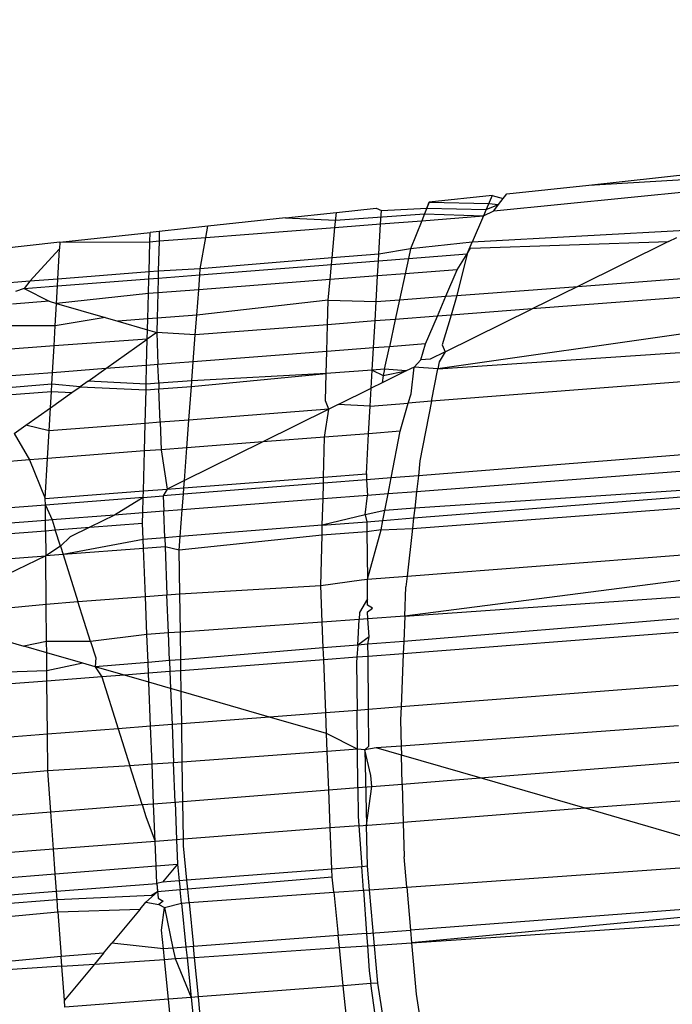
# Model space of a CAD drawing. Units: millimetres. Extents: x -17534 to -7965, y -32510 to -27148.
# Drawn here: x -11889 to -11886, y -29558 to -29553 of the extents above; entities that cross this region are included whole.
import ezdxf

# ---------------------------------------------------------------- set-up
doc = ezdxf.new("R2010")
doc.units = ezdxf.units.MM
doc.layers.add('Strefa bezpieczna', color=8, linetype='Continuous')
doc.dimstyles.get("Standard").update_dxf_attribs({"dimtxt": 180, "dimasz": 200, "dimexe": 0.18, "dimexo": 0.0625, "dimgap": 200, "dimtad": 0, "dimtih": 1, "dimtoh": 1, "dimlfac": 0.001, "dimzin": 0, "dimdsep": 46, "dimtxsty": 'Standard', "dimcen": 0.09, "dimse1": 1, "dimse2": 1, "dimadec": 0, "dimazin": 0, "dimtfac": 1, "dimtdec": 4, "dimtofl": 0, "dimtmove": 0, "dimatfit": 3, "dimfxl": 1, "dimtolj": 1, "dimtzin": 0, "dimarcsym": 0})

# ---------------------------------------------------------------- blocks, each defined once
blk = doc.blocks.new('*D45')
at = {"layer": 'Defpoints', "color": 0}
for p in [(-7965.148, -27972.1759), (-15365.148, -29580.7708), (-7965.148, -29580.7708)]:
    blk.add_point(p, dxfattribs=at)
at = {"layer": 'Strefa bezpieczna', "color": 0, "lineweight": -2}
for p, q in [((-15165.148, -27972.1759), (-12128.8236, -27972.1759)), ((-8165.148, -27972.1759), (-11218.8236, -27972.1759))]:
    blk.add_line(p, q, dxfattribs=at)
at = {"layer": 'Strefa bezpieczna', "color": 0}
for points in [[(-15165.148, -27938.8425), (-15165.148, -28005.5092), (-15365.148, -27972.1759)], [(-8165.148, -28005.5092), (-8165.148, -27938.8425), (-7965.148, -27972.1759)]]:
    blk.add_solid(points, dxfattribs=at)
at = {"layer": 'Strefa bezpieczna', "color": 0, "insert": (-11673.8236, -27972.1759), "char_height": 180, "attachment_point": 5}
blk.add_mtext('\\A1;7.40', dxfattribs=at)

msp = doc.modelspace()

# ---------------------------------------------------------------- linework, layer by layer
for p, q in [((-11886.51, -29553.9299), (-11885.9523, -29553.8695)), ((-11886.51, -29553.9299), (-11885.9111, -29553.8953)), ((-11886.9421, -29554.0468), (-11885.8667, -29553.9405)), ((-11886.8835, -29553.9703), (-11886.51, -29553.9299)), ((-11886.9495, -29553.9774), (-11887.2371, -29554.0085)), ((-11886.9495, -29553.9774), (-11886.9764, -29554.0406)), ((-11886.9495, -29553.9774), (-11886.9, -29553.9918)), ((-11886.92, -29554.0179), (-11886.8835, -29553.9703)), ((-11886.92, -29554.0179), (-11886.9, -29553.9918)), ((-11886.9, -29553.9918), (-11886.8835, -29553.9703)), ((-11887.6591, -29554.0542), (-11887.4778, -29554.0346)), ((-11887.4778, -29554.0346), (-11887.454, -29554.0456)), ((-11887.4575, -29554.1067), (-11887.454, -29554.0456)), ((-11887.454, -29554.0456), (-11887.2476, -29554.0348)), ((-11887.2371, -29554.0085), (-11887.258, -29554.0609)), ((-11887.2476, -29554.0348), (-11887.2371, -29554.0085)), ((-11887.2476, -29554.0348), (-11886.9764, -29554.0406)), ((-11887.2371, -29554.0085), (-11886.9652, -29554.0144)), ((-11886.9764, -29554.0406), (-11886.9891, -29554.0706)), ((-11886.9891, -29554.0706), (-11886.9421, -29554.0468)), ((-11886.9764, -29554.0406), (-11886.92, -29554.0179)), ((-11886.9652, -29554.0144), (-11886.92, -29554.0179)), ((-11886.9421, -29554.0468), (-11886.92, -29554.0179)), ((-11887.8906, -29554.0792), (-11888.2445, -29554.1175)), ((-11887.8906, -29554.0792), (-11887.6591, -29554.0542)), ((-11887.8906, -29554.0792), (-11887.6625, -29554.0899)), ((-11887.6656, -29554.1228), (-11887.6591, -29554.0542)), ((-11887.6625, -29554.0899), (-11887.258, -29554.0609)), ((-11887.4575, -29554.1067), (-11887.2705, -29554.0923)), ((-11887.2705, -29554.0923), (-11887.3214, -29554.2196)), ((-11887.258, -29554.0609), (-11887.2705, -29554.0923)), ((-11887.2705, -29554.0923), (-11886.9891, -29554.0706)), ((-11887.258, -29554.0609), (-11886.9891, -29554.0706)), ((-11886.9891, -29554.0706), (-11887.0399, -29554.19)), ((-11888.4656, -29554.1414), (-11888.5079, -29554.146)), ((-11888.4656, -29554.1414), (-11888.4667, -29554.1845)), ((-11888.2445, -29554.1175), (-11888.4656, -29554.1414)), ((-11888.2535, -29554.1681), (-11888.2445, -29554.1175)), ((-11888.2535, -29554.1681), (-11887.6656, -29554.1228)), ((-11887.6787, -29554.2613), (-11887.6656, -29554.1228)), ((-11887.6656, -29554.1228), (-11887.4575, -29554.1067)), ((-11887.4654, -29554.2448), (-11887.4575, -29554.1067)), ((-11886.0419, -29554.1351), (-11887.0399, -29554.19)), ((-11888.9182, -29554.1904), (-11888.5079, -29554.146)), ((-11888.5089, -29554.1878), (-11888.5079, -29554.146)), ((-11888.5089, -29554.1878), (-11888.4667, -29554.1845)), ((-11888.4667, -29554.1845), (-11888.4703, -29554.3223)), ((-11888.4667, -29554.1845), (-11888.2535, -29554.1681)), ((-11888.2791, -29554.3116), (-11888.2535, -29554.1681)), ((-11887.0477, -29554.2168), (-11886.1459, -29554.1864)), ((-11886.1459, -29554.1864), (-11886.5601, -29554.3909)), ((-11886.1459, -29554.1864), (-11886.1087, -29554.1681)), ((-11888.9182, -29554.1904), (-11889.5288, -29554.2564)), ((-11888.9198, -29554.2195), (-11889.0545, -29554.3674)), ((-11888.9277, -29554.3576), (-11888.9198, -29554.2195)), ((-11888.9182, -29554.1904), (-11888.9198, -29554.2195)), ((-11888.9182, -29554.1904), (-11888.5089, -29554.1878)), ((-11888.5124, -29554.3256), (-11888.5089, -29554.1878)), ((-11887.3214, -29554.2196), (-11887.4654, -29554.2448)), ((-11887.3214, -29554.2196), (-11887.3309, -29554.2639)), ((-11887.0399, -29554.19), (-11887.3214, -29554.2196)), ((-11887.064, -29554.243), (-11887.0399, -29554.19)), ((-11887.064, -29554.243), (-11887.0477, -29554.2168)), ((-11887.6787, -29554.2613), (-11888.2791, -29554.3116)), ((-11887.6816, -29554.2914), (-11887.6787, -29554.2613)), ((-11887.6816, -29554.2914), (-11887.4671, -29554.2746)), ((-11887.4654, -29554.2448), (-11887.6787, -29554.2613)), ((-11887.4711, -29554.3435), (-11887.4671, -29554.2746)), ((-11887.4671, -29554.2746), (-11887.4654, -29554.2448)), ((-11887.4671, -29554.2746), (-11887.3309, -29554.2639)), ((-11887.3309, -29554.2639), (-11887.346, -29554.3339)), ((-11887.3309, -29554.2639), (-11887.064, -29554.243)), ((-11887.064, -29554.243), (-11887.1108, -29554.4325)), ((-11887.1092, -29554.3156), (-11887.064, -29554.243)), ((-11888.2791, -29554.3116), (-11888.4703, -29554.3223)), ((-11888.2811, -29554.3384), (-11887.6816, -29554.2914)), ((-11888.2811, -29554.3384), (-11888.2791, -29554.3116)), ((-11887.6881, -29554.3603), (-11887.6816, -29554.2914)), ((-11887.1092, -29554.3156), (-11887.346, -29554.3339)), ((-11887.1605, -29554.4363), (-11887.1092, -29554.3156)), ((-11888.9277, -29554.3576), (-11889.0545, -29554.3674)), ((-11888.9296, -29554.3892), (-11888.5132, -29554.3566)), ((-11888.9296, -29554.3892), (-11888.9277, -29554.3576)), ((-11888.5124, -29554.3256), (-11888.9277, -29554.3576)), ((-11888.5149, -29554.424), (-11888.5132, -29554.3566)), ((-11888.5132, -29554.3566), (-11888.5124, -29554.3256)), ((-11888.5132, -29554.3566), (-11888.471, -29554.3533)), ((-11888.4703, -29554.3223), (-11888.5124, -29554.3256)), ((-11888.471, -29554.3533), (-11888.4728, -29554.4208)), ((-11888.4703, -29554.3223), (-11888.471, -29554.3533)), ((-11888.471, -29554.3533), (-11888.2811, -29554.3384)), ((-11888.2862, -29554.4064), (-11888.2811, -29554.3384)), ((-11887.6881, -29554.3603), (-11888.2862, -29554.4064)), ((-11887.697, -29554.4541), (-11887.6881, -29554.3603)), ((-11887.4711, -29554.3435), (-11887.6881, -29554.3603)), ((-11887.4777, -29554.4603), (-11887.4711, -29554.3435)), ((-11887.346, -29554.3339), (-11887.4711, -29554.3435)), ((-11887.346, -29554.3339), (-11887.3715, -29554.4523)), ((-11886.5601, -29554.3909), (-11885.9096, -29554.3417)), ((-11889.0545, -29554.3674), (-11889.2356, -29554.3813)), ((-11889.0805, -29554.4011), (-11889.1204, -29554.4146)), ((-11889.0545, -29554.3674), (-11889.0805, -29554.4011)), ((-11889.0805, -29554.4011), (-11888.9296, -29554.3892)), ((-11889.0805, -29554.4011), (-11888.9671, -29554.4589)), ((-11888.9341, -29554.4684), (-11888.9296, -29554.3892)), ((-11888.2862, -29554.4064), (-11888.4728, -29554.4208)), ((-11888.2948, -29554.5221), (-11888.2862, -29554.4064)), ((-11887.1108, -29554.4325), (-11886.5601, -29554.3909)), ((-11886.5601, -29554.3909), (-11886.7681, -29554.4935)), ((-11888.5149, -29554.424), (-11888.9341, -29554.4684)), ((-11888.5179, -29554.539), (-11888.5149, -29554.424)), ((-11888.4728, -29554.4208), (-11888.5149, -29554.424)), ((-11888.4728, -29554.4208), (-11888.4757, -29554.5358)), ((-11887.697, -29554.4541), (-11888.2948, -29554.5221)), ((-11887.6998, -29554.5654), (-11887.697, -29554.4541)), ((-11887.697, -29554.4541), (-11887.4777, -29554.4603)), ((-11887.4777, -29554.4603), (-11887.3715, -29554.4523)), ((-11887.3715, -29554.4523), (-11887.3907, -29554.5415)), ((-11887.3715, -29554.4523), (-11887.1605, -29554.4363)), ((-11887.1989, -29554.5268), (-11887.1605, -29554.4363)), ((-11887.1605, -29554.4363), (-11887.1108, -29554.4325)), ((-11887.1108, -29554.4325), (-11887.137, -29554.522)), ((-11885.9283, -29554.4288), (-11886.7681, -29554.4935)), ((-11888.9671, -29554.4589), (-11889.1349, -29554.4718)), ((-11888.9671, -29554.4589), (-11888.9341, -29554.4684)), ((-11888.9399, -29554.5709), (-11888.9341, -29554.4684)), ((-11888.9341, -29554.4684), (-11888.7128, -29554.5324)), ((-11887.4828, -29554.5486), (-11887.4777, -29554.4603)), ((-11887.1638, -29554.6889), (-11886.7681, -29554.4935)), ((-11886.7681, -29554.4935), (-11887.137, -29554.522)), ((-11888.7128, -29554.5324), (-11888.9399, -29554.5709)), ((-11888.7128, -29554.5324), (-11888.6541, -29554.5493)), ((-11888.5179, -29554.539), (-11888.6541, -29554.5493)), ((-11888.5191, -29554.5883), (-11888.5179, -29554.539)), ((-11888.4757, -29554.5358), (-11888.5179, -29554.539)), ((-11888.4757, -29554.5358), (-11888.4773, -29554.6004)), ((-11888.2948, -29554.5221), (-11888.4757, -29554.5358)), ((-11888.3015, -29554.6118), (-11888.2948, -29554.5221)), ((-11887.3907, -29554.5415), (-11887.4828, -29554.5486)), ((-11887.3907, -29554.5415), (-11887.4174, -29554.6658)), ((-11887.1989, -29554.5268), (-11887.3907, -29554.5415)), ((-11887.2526, -29554.653), (-11887.1989, -29554.5268)), ((-11887.137, -29554.522), (-11887.1989, -29554.5268)), ((-11887.137, -29554.522), (-11887.1767, -29554.6578)), ((-11888.9399, -29554.5709), (-11889.2112, -29554.5708)), ((-11888.9451, -29554.6614), (-11888.9399, -29554.5709)), ((-11888.6541, -29554.5493), (-11888.5191, -29554.5883)), ((-11888.5202, -29554.6308), (-11888.5191, -29554.5883)), ((-11888.5191, -29554.5883), (-11888.4773, -29554.6004)), ((-11887.6998, -29554.5654), (-11888.3015, -29554.6118)), ((-11887.7029, -29554.6878), (-11887.6998, -29554.5654)), ((-11887.4828, -29554.5486), (-11887.6998, -29554.5654)), ((-11887.4898, -29554.6713), (-11887.4828, -29554.5486)), ((-11885.9631, -29554.5904), (-11887.1975, -29554.7657)), ((-11888.5202, -29554.6308), (-11888.9451, -29554.6614)), ((-11888.7098, -29554.7654), (-11888.5202, -29554.6308)), ((-11888.5233, -29554.751), (-11888.5202, -29554.6308)), ((-11888.4773, -29554.6004), (-11888.5202, -29554.6308)), ((-11888.3015, -29554.6118), (-11888.4773, -29554.6004)), ((-11888.4773, -29554.6004), (-11888.4716, -29554.747)), ((-11888.3107, -29554.7346), (-11888.3015, -29554.6118)), ((-11888.9451, -29554.6614), (-11889.2599, -29554.6857)), ((-11888.9521, -29554.7841), (-11888.9451, -29554.6614)), ((-11887.4898, -29554.6713), (-11887.7029, -29554.6878)), ((-11887.4956, -29554.7725), (-11887.4898, -29554.6713)), ((-11887.4174, -29554.6658), (-11887.4898, -29554.6713)), ((-11887.4395, -29554.7683), (-11887.4174, -29554.6658)), ((-11887.2526, -29554.653), (-11887.4174, -29554.6658)), ((-11887.274, -29554.7261), (-11887.2526, -29554.653)), ((-11887.1767, -29554.6578), (-11887.1638, -29554.6889)), ((-11887.7029, -29554.6878), (-11888.3107, -29554.7346)), ((-11887.7055, -29554.7882), (-11887.7029, -29554.6878)), ((-11887.2326, -29554.7228), (-11887.274, -29554.7261)), ((-11887.1638, -29554.6889), (-11887.2326, -29554.7228)), ((-11887.1975, -29554.7657), (-11885.9834, -29554.6847)), ((-11887.1638, -29554.6889), (-11887.1915, -29554.7346)), ((-11888.7098, -29554.7654), (-11888.9521, -29554.7841)), ((-11888.7901, -29554.8224), (-11888.7098, -29554.7654)), ((-11888.5233, -29554.751), (-11888.7098, -29554.7654)), ((-11888.5254, -29554.8368), (-11888.5233, -29554.751)), ((-11888.4716, -29554.747), (-11888.5233, -29554.751)), ((-11888.3107, -29554.7346), (-11888.4716, -29554.747)), ((-11888.4683, -29554.8324), (-11888.4716, -29554.747)), ((-11888.3172, -29554.8208), (-11888.3107, -29554.7346)), ((-11887.4395, -29554.7683), (-11887.4956, -29554.7725)), ((-11887.4395, -29554.7683), (-11887.4458, -29554.7974)), ((-11887.3405, -29554.7761), (-11887.4395, -29554.7683)), ((-11887.3043, -29554.7582), (-11887.3405, -29554.7761)), ((-11887.3192, -29554.8806), (-11887.3043, -29554.7582)), ((-11887.3043, -29554.7582), (-11887.274, -29554.7261)), ((-11887.1975, -29554.7657), (-11887.3043, -29554.7582)), ((-11887.2261, -29554.9141), (-11887.1975, -29554.7657)), ((-11887.1915, -29554.7346), (-11887.1975, -29554.7657)), ((-11888.9521, -29554.7841), (-11889.2113, -29554.8041)), ((-11888.9551, -29554.8359), (-11888.9521, -29554.7841)), ((-11888.3192, -29554.8473), (-11887.7055, -29554.7882)), ((-11887.7055, -29554.7882), (-11888.3172, -29554.8208)), ((-11887.7087, -29554.9122), (-11887.7055, -29554.7882)), ((-11887.4956, -29554.7725), (-11887.7055, -29554.7882)), ((-11887.5003, -29554.855), (-11887.4956, -29554.7725)), ((-11887.4956, -29554.7725), (-11887.4458, -29554.7974)), ((-11887.3405, -29554.7761), (-11887.45, -29554.8302)), ((-11887.4458, -29554.7974), (-11887.45, -29554.8302)), ((-11887.4458, -29554.7974), (-11887.3405, -29554.7761)), ((-11888.9551, -29554.8359), (-11889.1903, -29554.8552)), ((-11888.957, -29554.8698), (-11888.9551, -29554.8359)), ((-11888.826, -29554.8479), (-11888.9551, -29554.8359)), ((-11888.8638, -29554.8747), (-11888.826, -29554.8479)), ((-11888.7901, -29554.8224), (-11888.826, -29554.8479)), ((-11888.826, -29554.8479), (-11888.5261, -29554.8623)), ((-11888.5254, -29554.8368), (-11888.7901, -29554.8224)), ((-11888.5261, -29554.8623), (-11888.5254, -29554.8368)), ((-11888.5261, -29554.8623), (-11888.4673, -29554.8581)), ((-11888.4683, -29554.8324), (-11888.5254, -29554.8368)), ((-11888.3172, -29554.8208), (-11888.4683, -29554.8324)), ((-11888.4683, -29554.8324), (-11888.4673, -29554.8581)), ((-11888.4673, -29554.8581), (-11888.3192, -29554.8473)), ((-11888.4613, -29555.0096), (-11888.4673, -29554.8581)), ((-11888.3305, -29554.9995), (-11888.3192, -29554.8473)), ((-11888.3192, -29554.8473), (-11888.3172, -29554.8208)), ((-11887.651, -29554.9294), (-11887.5003, -29554.855)), ((-11887.5049, -29554.9356), (-11887.5003, -29554.855)), ((-11887.45, -29554.8302), (-11887.5003, -29554.855)), ((-11886.0009, -29554.8193), (-11887.2261, -29554.9141)), ((-11889.1775, -29554.8867), (-11888.957, -29554.8698)), ((-11888.9613, -29554.9439), (-11888.957, -29554.8698)), ((-11888.9613, -29554.9439), (-11888.8638, -29554.8747)), ((-11888.957, -29554.8698), (-11888.8638, -29554.8747)), ((-11888.53, -29555.0149), (-11888.5261, -29554.8623)), ((-11887.3314, -29554.9222), (-11887.3192, -29554.8806)), ((-11889.0728, -29555.0231), (-11888.9613, -29554.9439)), ((-11888.9672, -29555.0487), (-11888.9613, -29554.9439)), ((-11887.6931, -29554.9502), (-11887.7087, -29554.9122)), ((-11887.651, -29554.9294), (-11887.6931, -29554.9502)), ((-11887.5049, -29554.9356), (-11887.651, -29554.9294)), ((-11887.5121, -29555.0617), (-11887.5049, -29554.9356)), ((-11887.5049, -29554.9356), (-11887.3314, -29554.9222)), ((-11887.3689, -29555.0507), (-11887.3314, -29554.9222)), ((-11887.2261, -29554.9141), (-11887.3314, -29554.9222)), ((-11887.2261, -29554.9141), (-11887.2783, -29555.185)), ((-11887.6931, -29554.9502), (-11888.3305, -29554.9995)), ((-11887.6931, -29554.9502), (-11887.9944, -29555.0989)), ((-11887.7129, -29555.0772), (-11887.6931, -29554.9502)), ((-11889.1262, -29555.061), (-11889.0728, -29555.0231)), ((-11888.9672, -29555.0487), (-11889.0728, -29555.0231)), ((-11888.53, -29555.0149), (-11888.9672, -29555.0487)), ((-11888.5332, -29555.1404), (-11888.53, -29555.0149)), ((-11888.4613, -29555.0096), (-11888.53, -29555.0149)), ((-11888.3305, -29554.9995), (-11888.4613, -29555.0096)), ((-11888.4613, -29555.0096), (-11888.4565, -29555.1345)), ((-11888.34, -29555.1255), (-11888.3305, -29554.9995)), ((-11889.1262, -29555.061), (-11889.0569, -29555.1808)), ((-11888.9744, -29555.1745), (-11888.9672, -29555.0487)), ((-11887.7129, -29555.0772), (-11887.9944, -29555.0989)), ((-11887.7175, -29555.2588), (-11887.7129, -29555.0772)), ((-11887.5121, -29555.0617), (-11887.7129, -29555.0772)), ((-11887.5225, -29555.2438), (-11887.5121, -29555.0617)), ((-11887.3689, -29555.0507), (-11887.5121, -29555.0617)), ((-11887.4098, -29555.2625), (-11887.3689, -29555.0507)), ((-11888.34, -29555.1255), (-11888.4565, -29555.1345)), ((-11887.9944, -29555.0989), (-11888.3511, -29555.275)), ((-11888.3511, -29555.275), (-11888.34, -29555.1255)), ((-11887.9944, -29555.0989), (-11888.34, -29555.1255)), ((-11888.5332, -29555.1404), (-11888.9744, -29555.1745)), ((-11888.5378, -29555.3221), (-11888.5332, -29555.1404)), ((-11888.4565, -29555.1345), (-11888.5332, -29555.1404)), ((-11888.4565, -29555.1345), (-11888.4296, -29555.3138)), ((-11886.0446, -29555.155), (-11887.2858, -29555.2527)), ((-11889.0569, -29555.1808), (-11889.324, -29555.2014)), ((-11888.9744, -29555.1745), (-11889.0569, -29555.1808)), ((-11889.0569, -29555.1808), (-11888.9848, -29555.3566)), ((-11888.9848, -29555.3566), (-11888.9744, -29555.1745)), ((-11887.2783, -29555.185), (-11887.2858, -29555.2527)), ((-11888.3536, -29555.3079), (-11887.7175, -29555.2588)), ((-11887.7182, -29555.2868), (-11887.7175, -29555.2588)), ((-11887.7175, -29555.2588), (-11887.5225, -29555.2438)), ((-11887.5225, -29555.2438), (-11887.5223, -29555.2713)), ((-11887.4098, -29555.2625), (-11887.5223, -29555.2713)), ((-11887.4239, -29555.336), (-11887.4098, -29555.2625)), ((-11887.2858, -29555.2527), (-11887.4098, -29555.2625)), ((-11886.0544, -29555.2304), (-11887.294, -29555.326)), ((-11887.2858, -29555.2527), (-11887.294, -29555.326)), ((-11888.3511, -29555.275), (-11888.4296, -29555.3138)), ((-11887.7182, -29555.2868), (-11888.3558, -29555.337)), ((-11888.3536, -29555.3079), (-11888.3511, -29555.275)), ((-11887.72, -29555.3588), (-11887.7182, -29555.2868)), ((-11887.5223, -29555.2713), (-11887.7182, -29555.2868)), ((-11887.5223, -29555.2713), (-11887.5168, -29555.3431)), ((-11888.9848, -29555.3566), (-11888.5378, -29555.3221)), ((-11888.5385, -29555.3514), (-11888.9846, -29555.3865)), ((-11888.5385, -29555.3514), (-11888.6691, -29555.432)), ((-11888.5403, -29555.4221), (-11888.5385, -29555.3514)), ((-11888.5385, -29555.3514), (-11888.5378, -29555.3221)), ((-11888.5385, -29555.3514), (-11888.4483, -29555.3442)), ((-11888.5378, -29555.3221), (-11888.4296, -29555.3138)), ((-11888.4296, -29555.3138), (-11888.4483, -29555.3442)), ((-11888.3558, -29555.337), (-11888.4483, -29555.3442)), ((-11888.4483, -29555.3442), (-11888.4455, -29555.4147)), ((-11888.4296, -29555.3138), (-11888.3536, -29555.3079)), ((-11888.3611, -29555.4082), (-11888.3558, -29555.337)), ((-11888.3558, -29555.337), (-11888.3536, -29555.3079)), ((-11887.5168, -29555.3431), (-11887.72, -29555.3588)), ((-11887.5282, -29555.4312), (-11887.5168, -29555.3431)), ((-11887.4239, -29555.336), (-11887.5168, -29555.3431)), ((-11887.4386, -29555.412), (-11887.4239, -29555.336)), ((-11887.294, -29555.326), (-11887.4239, -29555.336)), ((-11887.3073, -29555.4453), (-11886.0675, -29555.3469)), ((-11886.0659, -29555.3184), (-11887.3023, -29555.4006)), ((-11887.294, -29555.326), (-11887.3023, -29555.4006)), ((-11888.9846, -29555.3865), (-11889.6581, -29555.4395)), ((-11888.9846, -29555.3865), (-11888.9848, -29555.3566)), ((-11888.9839, -29555.4563), (-11888.9846, -29555.3865)), ((-11888.9846, -29555.3865), (-11888.954, -29555.4539)), ((-11887.72, -29555.3588), (-11888.3611, -29555.4082)), ((-11887.7231, -29555.4783), (-11887.72, -29555.3588)), ((-11888.6691, -29555.432), (-11888.954, -29555.4539)), ((-11888.6691, -29555.432), (-11888.7821, -29555.4878)), ((-11888.5403, -29555.4221), (-11888.6691, -29555.432)), ((-11888.5415, -29555.4692), (-11888.5403, -29555.4221)), ((-11888.4455, -29555.4147), (-11888.5403, -29555.4221)), ((-11888.3611, -29555.4082), (-11888.4455, -29555.4147)), ((-11888.4408, -29555.5352), (-11888.4455, -29555.4147)), ((-11888.3702, -29555.5296), (-11888.3611, -29555.4082)), ((-11887.5282, -29555.4312), (-11887.7231, -29555.4783)), ((-11887.4386, -29555.412), (-11887.5282, -29555.4312)), ((-11887.5282, -29555.4312), (-11887.5205, -29555.4622)), ((-11887.4471, -29555.4564), (-11887.4386, -29555.412)), ((-11887.3023, -29555.4006), (-11887.4386, -29555.412)), ((-11887.3125, -29555.4927), (-11886.0705, -29555.3998)), ((-11887.3023, -29555.4006), (-11887.3073, -29555.4453)), ((-11888.9839, -29555.4563), (-11889.6468, -29555.5074)), ((-11888.954, -29555.4539), (-11888.9839, -29555.4563)), ((-11888.9835, -29555.5033), (-11888.9839, -29555.4563)), ((-11888.954, -29555.4539), (-11888.9394, -29555.4999)), ((-11888.7821, -29555.4878), (-11888.5415, -29555.4692)), ((-11888.5387, -29555.543), (-11888.5415, -29555.4692)), ((-11887.7231, -29555.4783), (-11888.3702, -29555.5296)), ((-11887.7242, -29555.5235), (-11887.7231, -29555.4783)), ((-11887.7231, -29555.4783), (-11887.5205, -29555.4622)), ((-11887.5205, -29555.4622), (-11887.4471, -29555.4564)), ((-11887.5205, -29555.4622), (-11887.5201, -29555.5082)), ((-11887.4553, -29555.4988), (-11887.4471, -29555.4564)), ((-11887.4471, -29555.4564), (-11887.3073, -29555.4453)), ((-11887.3073, -29555.4453), (-11887.3125, -29555.4927)), ((-11889.639, -29555.5538), (-11888.9835, -29555.5033)), ((-11888.9835, -29555.5033), (-11888.9394, -29555.4999)), ((-11888.9835, -29555.5033), (-11888.9825, -29555.6176)), ((-11888.9394, -29555.4999), (-11888.7821, -29555.4878)), ((-11888.9163, -29555.5729), (-11888.9394, -29555.4999)), ((-11888.8711, -29555.5317), (-11888.9163, -29555.5729)), ((-11888.7821, -29555.4878), (-11888.8711, -29555.5317)), ((-11888.3702, -29555.5296), (-11888.4408, -29555.5352)), ((-11887.7242, -29555.5235), (-11888.3748, -29555.5921)), ((-11888.3748, -29555.5921), (-11888.3702, -29555.5296)), ((-11887.73, -29555.7522), (-11887.7242, -29555.5235)), ((-11887.5201, -29555.5082), (-11887.7242, -29555.5235)), ((-11887.4553, -29555.4988), (-11887.5201, -29555.5082)), ((-11887.5201, -29555.5082), (-11887.5181, -29555.7242)), ((-11887.5181, -29555.7242), (-11887.4553, -29555.4988)), ((-11887.4553, -29555.4988), (-11887.3125, -29555.4927)), ((-11887.3125, -29555.4927), (-11887.3367, -29555.7103)), ((-11888.9163, -29555.5729), (-11888.9825, -29555.6176)), ((-11888.9163, -29555.5729), (-11888.904, -29555.6118)), ((-11888.5387, -29555.543), (-11888.904, -29555.6118)), ((-11888.4408, -29555.5352), (-11888.5387, -29555.543)), ((-11888.537, -29555.5843), (-11888.5387, -29555.543)), ((-11888.4408, -29555.5352), (-11888.4392, -29555.577)), ((-11889.6203, -29555.6654), (-11888.9825, -29555.6176)), ((-11888.9825, -29555.6176), (-11889.552, -29555.8927)), ((-11888.904, -29555.6118), (-11888.9825, -29555.6176)), ((-11888.9805, -29555.837), (-11888.9825, -29555.6176)), ((-11888.537, -29555.5843), (-11888.904, -29555.6118)), ((-11888.904, -29555.6118), (-11888.8361, -29555.8259)), ((-11888.4392, -29555.577), (-11888.537, -29555.5843)), ((-11888.5285, -29555.8022), (-11888.537, -29555.5843)), ((-11888.3748, -29555.5921), (-11888.4392, -29555.577)), ((-11888.4392, -29555.577), (-11888.4307, -29555.7946)), ((-11888.372, -29555.7901), (-11888.3748, -29555.5921)), ((-11887.3367, -29555.7103), (-11886.0828, -29555.6136)), ((-11887.5181, -29555.7242), (-11887.3367, -29555.7103)), ((-11887.3367, -29555.7103), (-11887.3421, -29555.7585)), ((-11888.372, -29555.7901), (-11887.73, -29555.7522)), ((-11887.73, -29555.7522), (-11887.5451, -29555.7263)), ((-11887.7235, -29555.9194), (-11887.73, -29555.7522)), ((-11887.5451, -29555.7263), (-11887.5181, -29555.7242)), ((-11887.5173, -29555.8127), (-11887.5181, -29555.7242)), ((-11886.0894, -29555.7293), (-11887.3475, -29555.8928)), ((-11888.5285, -29555.8022), (-11888.4307, -29555.7946)), ((-11888.4307, -29555.7946), (-11888.372, -29555.7901)), ((-11888.4239, -29555.9688), (-11888.4307, -29555.7946)), ((-11888.3695, -29555.965), (-11888.372, -29555.7901)), ((-11887.3475, -29555.8928), (-11887.3421, -29555.7585)), ((-11889.552, -29555.8927), (-11888.9805, -29555.837)), ((-11888.9805, -29555.837), (-11888.8361, -29555.8259)), ((-11888.9789, -29556.008), (-11888.9805, -29555.837)), ((-11888.8361, -29555.8259), (-11888.5285, -29555.8022)), ((-11888.7786, -29556.0074), (-11888.8361, -29555.8259)), ((-11888.5218, -29555.9757), (-11888.5285, -29555.8022)), ((-11887.5173, -29555.8127), (-11887.5536, -29555.8757)), ((-11887.5171, -29555.8424), (-11887.5173, -29555.8127)), ((-11887.495, -29555.8558), (-11887.5171, -29555.8424)), ((-11887.3475, -29555.8928), (-11886.0937, -29555.8043)), ((-11887.5536, -29555.8757), (-11887.5555, -29555.9075)), ((-11887.5168, -29555.8729), (-11887.495, -29555.8558)), ((-11887.5165, -29555.9047), (-11887.5168, -29555.8729)), ((-11887.7235, -29555.9194), (-11888.3695, -29555.965)), ((-11887.5555, -29555.9075), (-11887.7235, -29555.9194)), ((-11887.7189, -29556.037), (-11887.7235, -29555.9194)), ((-11887.5621, -29556.0241), (-11887.5555, -29555.9075)), ((-11887.5165, -29555.9047), (-11887.5555, -29555.9075)), ((-11887.3475, -29555.8928), (-11887.5165, -29555.9047)), ((-11887.5095, -29555.9862), (-11887.5165, -29555.9047)), ((-11887.3475, -29555.8928), (-11887.3521, -29556.0069)), ((-11886.0994, -29555.9039), (-11887.3521, -29556.0069)), ((-11889.3409, -29555.9537), (-11889.083, -29556.0282)), ((-11888.5218, -29555.9757), (-11888.7786, -29556.0074)), ((-11888.4239, -29555.9688), (-11888.5218, -29555.9757)), ((-11888.5168, -29556.1026), (-11888.5218, -29555.9757)), ((-11888.3695, -29555.965), (-11888.4239, -29555.9688)), ((-11888.4189, -29556.0946), (-11888.4239, -29555.9688)), ((-11888.3677, -29556.0904), (-11888.3695, -29555.965)), ((-11886.103, -29555.9668), (-11887.3544, -29556.063)), ((-11888.9789, -29556.008), (-11889.083, -29556.0282)), ((-11888.7786, -29556.0074), (-11888.9789, -29556.008)), ((-11888.9784, -29556.0584), (-11888.9789, -29556.008)), ((-11888.7786, -29556.0074), (-11888.7549, -29556.0823)), ((-11887.5621, -29556.0241), (-11887.7189, -29556.037)), ((-11887.5621, -29556.0241), (-11887.5653, -29556.0792)), ((-11887.5095, -29555.9862), (-11887.5621, -29556.0241)), ((-11887.5154, -29556.0203), (-11887.5621, -29556.0241)), ((-11887.5154, -29556.0203), (-11887.5095, -29555.9862)), ((-11887.3521, -29556.0069), (-11887.5154, -29556.0203)), ((-11887.5149, -29556.0753), (-11887.5154, -29556.0203)), ((-11887.3521, -29556.0069), (-11887.3544, -29556.063)), ((-11888.9784, -29556.0584), (-11889.083, -29556.0282)), ((-11888.9777, -29556.1405), (-11888.9784, -29556.0584)), ((-11888.8134, -29556.1061), (-11888.9784, -29556.0584)), ((-11887.7189, -29556.037), (-11888.3677, -29556.0904)), ((-11887.7168, -29556.0909), (-11887.7189, -29556.037)), ((-11887.3544, -29556.063), (-11887.5149, -29556.0753)), ((-11887.3544, -29556.063), (-11887.3641, -29556.3054)), ((-11888.8134, -29556.1061), (-11888.9777, -29556.1405)), ((-11888.757, -29556.1224), (-11888.8134, -29556.1061)), ((-11888.7549, -29556.0823), (-11888.757, -29556.1224)), ((-11888.5168, -29556.1026), (-11888.757, -29556.1224)), ((-11888.4189, -29556.0946), (-11888.5168, -29556.1026)), ((-11888.5149, -29556.1522), (-11888.5168, -29556.1026)), ((-11888.3677, -29556.0904), (-11888.4189, -29556.0946)), ((-11888.4189, -29556.0946), (-11888.417, -29556.1447)), ((-11888.367, -29556.1408), (-11888.3677, -29556.0904)), ((-11887.7168, -29556.0909), (-11888.367, -29556.1408)), ((-11887.5653, -29556.0792), (-11887.7168, -29556.0909)), ((-11887.7074, -29556.3319), (-11887.7168, -29556.0909)), ((-11887.5653, -29556.0792), (-11887.5668, -29556.1052)), ((-11887.5668, -29556.1052), (-11887.5648, -29556.3209)), ((-11887.5149, -29556.0753), (-11887.5653, -29556.0792)), ((-11887.5127, -29556.3169), (-11887.5149, -29556.0753)), ((-11888.9777, -29556.1405), (-11889.5201, -29556.1606)), ((-11888.9773, -29556.1877), (-11888.9777, -29556.1405)), ((-11888.757, -29556.1224), (-11888.7275, -29556.1685)), ((-11888.6245, -29556.1606), (-11888.757, -29556.1224)), ((-11888.5149, -29556.1522), (-11888.6245, -29556.1606)), ((-11888.417, -29556.1447), (-11888.5149, -29556.1522)), ((-11888.5133, -29556.1928), (-11888.5149, -29556.1522)), ((-11888.367, -29556.1408), (-11888.417, -29556.1447)), ((-11888.417, -29556.1447), (-11888.414, -29556.2214)), ((-11888.3656, -29556.2354), (-11888.367, -29556.1408)), ((-11888.9773, -29556.1877), (-11889.5132, -29556.2289)), ((-11888.7275, -29556.1685), (-11888.9773, -29556.1877)), ((-11888.9751, -29556.4296), (-11888.9773, -29556.1877)), ((-11888.6245, -29556.1606), (-11888.7275, -29556.1685)), ((-11888.7275, -29556.1685), (-11888.6526, -29556.4048)), ((-11888.5133, -29556.1928), (-11888.6245, -29556.1606)), ((-11888.5054, -29556.3934), (-11888.5133, -29556.1928)), ((-11888.414, -29556.2214), (-11888.5133, -29556.1928)), ((-11888.414, -29556.2214), (-11888.4076, -29556.3859)), ((-11888.3656, -29556.2354), (-11888.414, -29556.2214)), ((-11888.3635, -29556.3825), (-11888.3656, -29556.2354)), ((-11887.9633, -29556.3516), (-11888.3656, -29556.2354)), ((-11886.1025, -29556.2081), (-11887.3641, -29556.3054)), ((-11887.7074, -29556.3319), (-11887.9633, -29556.3516)), ((-11887.5648, -29556.3209), (-11887.7074, -29556.3319)), ((-11887.7037, -29556.4266), (-11887.7074, -29556.3319)), ((-11887.5127, -29556.3169), (-11887.5648, -29556.3209)), ((-11887.5632, -29556.4983), (-11887.5648, -29556.3209)), ((-11887.3641, -29556.3054), (-11887.5127, -29556.3169)), ((-11887.5112, -29556.4842), (-11887.5127, -29556.3169)), ((-11887.3641, -29556.3054), (-11887.3665, -29556.3642)), ((-11888.3635, -29556.3825), (-11888.4076, -29556.3859)), ((-11887.9633, -29556.3516), (-11888.3635, -29556.3825)), ((-11888.361, -29556.5565), (-11888.3635, -29556.3825)), ((-11887.7037, -29556.4266), (-11887.9633, -29556.3516)), ((-11887.3665, -29556.3642), (-11887.3635, -29556.4837)), ((-11888.6526, -29556.4048), (-11888.9751, -29556.4296)), ((-11888.5054, -29556.3934), (-11888.6526, -29556.4048)), ((-11888.6526, -29556.4048), (-11888.5991, -29556.5739)), ((-11888.4076, -29556.3859), (-11888.5054, -29556.3934)), ((-11888.4987, -29556.5666), (-11888.5054, -29556.3934)), ((-11888.4076, -29556.3859), (-11888.4008, -29556.5594)), ((-11887.7005, -29556.5083), (-11887.7037, -29556.4266)), ((-11887.5632, -29556.4983), (-11887.7037, -29556.4266)), ((-11886.1008, -29556.3916), (-11887.3635, -29556.4837)), ((-11888.9751, -29556.4296), (-11889.4886, -29556.4692)), ((-11888.9735, -29556.597), (-11888.9751, -29556.4296)), ((-11887.7005, -29556.5083), (-11888.361, -29556.5565)), ((-11887.5632, -29556.4983), (-11887.7005, -29556.5083)), ((-11887.6937, -29556.683), (-11887.7005, -29556.5083)), ((-11887.5302, -29556.5011), (-11887.5632, -29556.4983)), ((-11887.5616, -29556.6726), (-11887.5632, -29556.4983)), ((-11887.5112, -29556.4842), (-11887.5302, -29556.5011)), ((-11887.4772, -29556.492), (-11887.5302, -29556.5011)), ((-11887.5015, -29556.6178), (-11887.5302, -29556.5011)), ((-11887.5302, -29556.5011), (-11887.5217, -29556.8436)), ((-11887.3635, -29556.4837), (-11887.4772, -29556.492)), ((-11887.3625, -29556.5252), (-11887.4772, -29556.492)), ((-11887.3635, -29556.4837), (-11887.3625, -29556.5252)), ((-11888.4008, -29556.5594), (-11888.4987, -29556.5666)), ((-11888.361, -29556.5565), (-11888.4008, -29556.5594)), ((-11888.3938, -29556.7383), (-11888.4008, -29556.5594)), ((-11888.3585, -29556.7355), (-11888.361, -29556.5565)), ((-11887.0046, -29556.6285), (-11887.3625, -29556.5252)), ((-11887.3592, -29556.6566), (-11887.3625, -29556.5252)), ((-11887.0046, -29556.6285), (-11886.0993, -29556.557)), ((-11888.9735, -29556.597), (-11889.4713, -29556.6375)), ((-11888.5991, -29556.5739), (-11888.9735, -29556.597)), ((-11888.96, -29556.7831), (-11888.9735, -29556.597)), ((-11888.4987, -29556.5666), (-11888.5991, -29556.5739)), ((-11888.5432, -29556.7501), (-11888.5991, -29556.5739)), ((-11888.4917, -29556.7461), (-11888.4987, -29556.5666)), ((-11887.4979, -29556.6675), (-11887.5015, -29556.6178)), ((-11887.3592, -29556.6566), (-11887.0046, -29556.6285)), ((-11886.526, -29556.7668), (-11887.0046, -29556.6285)), ((-11888.3585, -29556.7355), (-11887.6937, -29556.683)), ((-11887.6937, -29556.683), (-11887.5616, -29556.6726)), ((-11887.6869, -29556.8563), (-11887.6937, -29556.683)), ((-11887.5616, -29556.6726), (-11887.4979, -29556.6675)), ((-11887.5616, -29556.6726), (-11887.5604, -29556.8029)), ((-11887.5217, -29556.8436), (-11887.4979, -29556.6675)), ((-11887.4979, -29556.6675), (-11887.3592, -29556.6566)), ((-11887.3592, -29556.6566), (-11887.3549, -29556.8307)), ((-11888.4917, -29556.7461), (-11888.3938, -29556.7383)), ((-11888.3938, -29556.7383), (-11888.3585, -29556.7355)), ((-11888.3938, -29556.7383), (-11888.3871, -29556.9103)), ((-11888.356, -29556.9079), (-11888.3585, -29556.7355)), ((-11886.0949, -29556.7336), (-11886.526, -29556.7668)), ((-11889.4525, -29556.822), (-11888.96, -29556.7831)), ((-11888.96, -29556.7831), (-11888.5432, -29556.7501)), ((-11888.9477, -29556.9535), (-11888.96, -29556.7831)), ((-11888.5432, -29556.7501), (-11888.4917, -29556.7461)), ((-11888.5432, -29556.7501), (-11888.5263, -29556.8035)), ((-11888.4849, -29556.9179), (-11888.4917, -29556.7461)), ((-11886.526, -29556.7668), (-11887.3549, -29556.8307)), ((-11886.0832, -29556.8947), (-11886.526, -29556.7668)), ((-11888.5263, -29556.8035), (-11888.4849, -29556.9179)), ((-11887.5604, -29556.8029), (-11887.5572, -29556.8463)), ((-11887.5572, -29556.8463), (-11887.3549, -29556.8307)), ((-11887.3549, -29556.8307), (-11887.3509, -29556.9873)), ((-11887.6869, -29556.8563), (-11888.356, -29556.9079)), ((-11887.5572, -29556.8463), (-11887.6869, -29556.8563)), ((-11887.6796, -29557.0433), (-11887.6869, -29556.8563)), ((-11887.5572, -29556.8463), (-11887.5437, -29557.0328)), ((-11887.517, -29557.0307), (-11887.5217, -29556.8436)), ((-11888.4849, -29556.9179), (-11888.9477, -29556.9535)), ((-11888.3871, -29556.9103), (-11888.4849, -29556.9179)), ((-11888.4806, -29557.0294), (-11888.4849, -29556.9179)), ((-11888.356, -29556.9079), (-11888.3871, -29556.9103)), ((-11888.3871, -29556.9103), (-11888.3827, -29557.0216)), ((-11888.3556, -29556.937), (-11888.356, -29556.9079)), ((-11888.9477, -29556.9535), (-11889.4352, -29556.9911)), ((-11888.9395, -29557.0658), (-11888.9477, -29556.9535)), ((-11888.3401, -29557.0942), (-11888.3556, -29556.937)), ((-11887.3387, -29557.1258), (-11887.3509, -29556.9873)), ((-11888.9395, -29557.0658), (-11888.4806, -29557.0294)), ((-11888.4806, -29557.0294), (-11888.3827, -29557.0216)), ((-11888.4775, -29557.1094), (-11888.4806, -29557.0294)), ((-11888.3827, -29557.0216), (-11888.4503, -29557.1027)), ((-11888.3827, -29557.0216), (-11888.375, -29557.0969)), ((-11887.6796, -29557.0433), (-11888.3401, -29557.0942)), ((-11887.5437, -29557.0328), (-11887.6796, -29557.0433)), ((-11887.6782, -29557.08), (-11887.6796, -29557.0433)), ((-11887.517, -29557.0307), (-11887.5437, -29557.0328)), ((-11887.536, -29557.1397), (-11887.5437, -29557.0328)), ((-11887.5076, -29557.1377), (-11887.517, -29557.0307)), ((-11887.3387, -29557.1258), (-11886.0729, -29557.0366)), ((-11889.4236, -29557.1042), (-11888.9395, -29557.0658)), ((-11888.9338, -29557.1446), (-11888.9395, -29557.0658)), ((-11888.375, -29557.0969), (-11888.4503, -29557.1027)), ((-11888.3401, -29557.0942), (-11888.375, -29557.0969)), ((-11888.375, -29557.0969), (-11888.3708, -29557.1384)), ((-11888.336, -29557.1356), (-11888.3401, -29557.0942)), ((-11887.6782, -29557.08), (-11888.336, -29557.1356)), ((-11887.6711, -29557.1492), (-11887.6782, -29557.08)), ((-11889.4157, -29557.1818), (-11888.9338, -29557.1446)), ((-11888.9338, -29557.1446), (-11888.4775, -29557.1094)), ((-11888.931, -29557.1833), (-11888.9338, -29557.1446)), ((-11888.4503, -29557.1027), (-11888.4775, -29557.1094)), ((-11888.4775, -29557.1094), (-11888.4707, -29557.1756)), ((-11888.4775, -29557.1094), (-11888.4736, -29557.1467)), ((-11888.3708, -29557.1384), (-11888.4736, -29557.1467)), ((-11888.336, -29557.1356), (-11888.3708, -29557.1384)), ((-11888.3647, -29557.198), (-11888.3708, -29557.1384)), ((-11888.3301, -29557.1956), (-11888.336, -29557.1356)), ((-11887.6711, -29557.1492), (-11887.536, -29557.1397)), ((-11887.536, -29557.1397), (-11887.5076, -29557.1377)), ((-11887.536, -29557.1397), (-11887.5217, -29557.3366)), ((-11887.5076, -29557.1377), (-11887.3387, -29557.1258)), ((-11887.4702, -29557.562), (-11887.5076, -29557.1377)), ((-11887.3387, -29557.1258), (-11887.3215, -29557.3216)), ((-11888.931, -29557.1833), (-11889.4116, -29557.2218)), ((-11888.5007, -29557.1632), (-11888.931, -29557.1833)), ((-11888.927, -29557.2377), (-11888.931, -29557.1833)), ((-11888.4736, -29557.1467), (-11888.5269, -29557.1946)), ((-11888.4736, -29557.1467), (-11888.5007, -29557.1632)), ((-11888.4707, -29557.1756), (-11888.4473, -29557.1888)), ((-11888.4473, -29557.1888), (-11888.4676, -29557.2053)), ((-11888.3301, -29557.1956), (-11887.6711, -29557.1492)), ((-11887.6711, -29557.1492), (-11887.6509, -29557.3464)), ((-11888.927, -29557.2377), (-11888.5532, -29557.2262)), ((-11888.5532, -29557.2262), (-11888.6815, -29557.3802)), ((-11888.5532, -29557.2262), (-11888.5269, -29557.1946)), ((-11888.5269, -29557.1946), (-11888.4676, -29557.2053)), ((-11888.4676, -29557.2053), (-11888.4412, -29557.2186)), ((-11888.4558, -29557.3208), (-11888.4412, -29557.2186)), ((-11888.4412, -29557.2186), (-11888.3647, -29557.198)), ((-11888.4412, -29557.2186), (-11888.4034, -29557.403)), ((-11888.3647, -29557.198), (-11888.3301, -29557.1956)), ((-11888.3647, -29557.198), (-11888.3442, -29557.3986)), ((-11888.3301, -29557.1956), (-11888.3103, -29557.396)), ((-11886.0591, -29557.2265), (-11887.3215, -29557.3216)), ((-11889.4052, -29557.2841), (-11888.927, -29557.2377)), ((-11888.927, -29557.2377), (-11888.9123, -29557.4413)), ((-11886.0566, -29557.2609), (-11887.3164, -29557.3788)), ((-11888.4471, -29557.4063), (-11888.4558, -29557.3208)), ((-11887.5217, -29557.3366), (-11887.3215, -29557.3216)), ((-11887.3215, -29557.3216), (-11887.3164, -29557.3788)), ((-11887.3164, -29557.3788), (-11886.0542, -29557.294)), ((-11887.6509, -29557.3464), (-11888.3103, -29557.396)), ((-11887.5217, -29557.3366), (-11887.6509, -29557.3464)), ((-11887.6453, -29557.4009), (-11887.6509, -29557.3464)), ((-11887.5217, -29557.3366), (-11887.5176, -29557.3923)), ((-11888.7204, -29557.4269), (-11888.6815, -29557.3802)), ((-11888.4471, -29557.4063), (-11888.6815, -29557.3802)), ((-11888.4034, -29557.403), (-11888.4471, -29557.4063)), ((-11888.4422, -29557.4545), (-11888.4471, -29557.4063)), ((-11888.3442, -29557.3986), (-11888.4034, -29557.403)), ((-11888.4034, -29557.403), (-11888.3936, -29557.4512)), ((-11888.3103, -29557.396), (-11888.3442, -29557.3986)), ((-11888.3442, -29557.3986), (-11888.3392, -29557.4475)), ((-11888.3054, -29557.4453), (-11888.3103, -29557.396)), ((-11888.3054, -29557.4453), (-11887.6453, -29557.4009)), ((-11887.6453, -29557.4009), (-11887.5176, -29557.3923)), ((-11887.6276, -29557.5742), (-11887.6453, -29557.4009)), ((-11887.5176, -29557.3923), (-11887.3164, -29557.3788)), ((-11887.5176, -29557.3923), (-11887.5093, -29557.5071)), ((-11887.3164, -29557.3788), (-11887.2958, -29557.6123)), ((-11888.9123, -29557.4413), (-11889.3846, -29557.4853)), ((-11888.7204, -29557.4269), (-11888.9123, -29557.4413)), ((-11888.909, -29557.4858), (-11888.9123, -29557.4413)), ((-11888.7204, -29557.4269), (-11888.7612, -29557.4759)), ((-11888.7612, -29557.4759), (-11888.4422, -29557.4545)), ((-11888.4422, -29557.4545), (-11888.3936, -29557.4512)), ((-11888.4236, -29557.6355), (-11888.4422, -29557.4545)), ((-11888.3936, -29557.4512), (-11888.3392, -29557.4475)), ((-11888.3936, -29557.4512), (-11888.3207, -29557.6276)), ((-11888.3392, -29557.4475), (-11888.3054, -29557.4453)), ((-11888.3392, -29557.4475), (-11888.3207, -29557.6276)), ((-11888.2876, -29557.625), (-11888.3054, -29557.4453)), ((-11888.909, -29557.4858), (-11889.4164, -29557.5199)), ((-11888.909, -29557.4858), (-11888.7612, -29557.4759)), ((-11888.8978, -29557.6399), (-11888.909, -29557.4858)), ((-11888.7612, -29557.4759), (-11888.8978, -29557.6399)), ((-11887.5093, -29557.5071), (-11887.5015, -29557.5644)), ((-11887.6276, -29557.5742), (-11888.2876, -29557.625)), ((-11887.5015, -29557.5644), (-11887.6276, -29557.5742)), ((-11887.6072, -29557.7741), (-11887.6276, -29557.5742)), ((-11887.4702, -29557.562), (-11887.5015, -29557.5644)), ((-11887.4741, -29557.7647), (-11887.5015, -29557.5644)), ((-11887.4448, -29557.7281), (-11887.4702, -29557.562)), ((-11888.4236, -29557.6355), (-11888.8955, -29557.6719)), ((-11888.3207, -29557.6276), (-11888.4236, -29557.6355)), ((-11888.4068, -29557.8004), (-11888.4236, -29557.6355)), ((-11888.2876, -29557.625), (-11888.3207, -29557.6276)), ((-11888.3207, -29557.6276), (-11888.3038, -29557.7927)), ((-11888.2713, -29557.7903), (-11888.2876, -29557.625)), ((-11887.2958, -29557.6123), (-11887.2747, -29557.7507)), ((-11888.8955, -29557.6719), (-11888.8978, -29557.6399))]:
    msp.add_line(p, q)

# ---------------------------------------------------------------- dimensions: what is measured, and where the dimension line sits
at = {"layer": 'Strefa bezpieczna'}
dim = msp.add_linear_dim(base=(-7965.148, -27972.1759), p1=(-15365.148, -29580.7708), p2=(-7965.148, -29580.7708), dimstyle='Standard', dxfattribs=at)
dim.commit()
dim.dimension.update_dxf_attribs({"geometry": '*D45', "text_midpoint": (-11673.8236, -27972.1759), "dimtype": 160})

doc.saveas('drawing.dxf')
